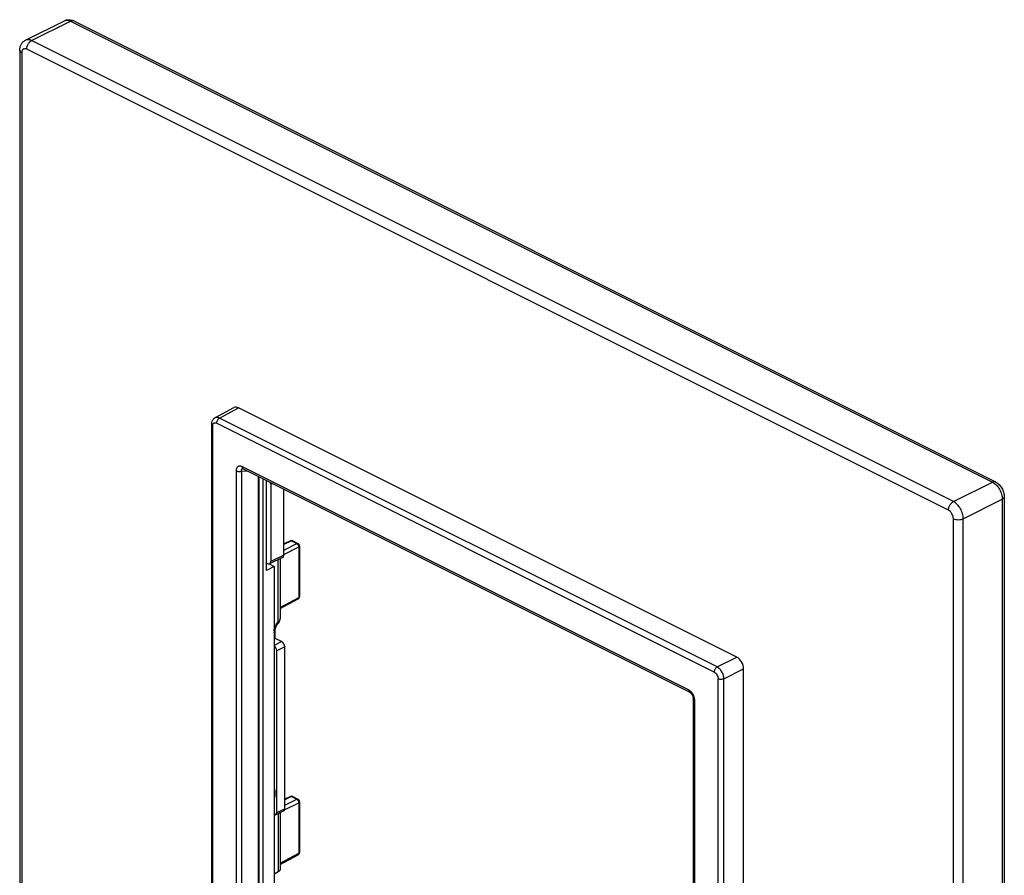
# Model space of a CAD drawing. Units: millimetres. Extents: x -35 to 35, y -59 to 59.
# Drawn here: x -35 to 35, y -3 to 59 of the extents above; entities that cross this region are included whole.
import ezdxf

# ---------------------------------------------------------------- set-up
doc = ezdxf.new("R2010")
doc.units = ezdxf.units.MM
doc.header["$LTSCALE"] = 16.335
for name, color, linetype in [('CURVE', 7, 'CONTINUOUS'), ('DRAFT', 7, 'CONTINUOUS'), ('RACCORDO', 7, 'CONTINUOUS')]:
    doc.layers.add(name, color=color, linetype=linetype)

msp = doc.modelspace()

# ---------------------------------------------------------------- linework, layer by layer
at = {"layer": 'CURVE', "color": 7, "linetype": 'CONTINUOUS'}
for points in [[(-17.049, 3.575), (-17.031, 3.509), (-16.997, 3.378), (-16.99, 3.253), (-16.988, 3.192)], [(-16.988, 3.192), (-16.99, 3.132), (-16.997, 3.014), (-17.031, 2.917), (-17.049, 2.87)]]:
    msp.add_open_spline(points, degree=3, dxfattribs=at)
at = {"layer": 'DRAFT', "color": 7, "linetype": 'CONTINUOUS'}
for p, q in [((-17.585, 19.163), (-17.585, 25.618)), ((-17.049, 19.46), (-17.585, 19.163)), ((-17.4, 19.636), (-17.049, 19.46)), ((-17.342, 19.658), (-17.342, 19.606)), ((-17.049, 19.46), (-17.049, -4.355))]:
    msp.add_line(p, q, dxfattribs=at)
at = {"layer": 'RACCORDO', "color": 7, "linetype": 'CONTINUOUS'}
for p, q in [((-34.866, 57.15), (-32.073, 58.547)), ((-34.418, 57.122), (-31.625, 58.519)), ((-31.625, 58.519), (34.418, 25.497)), ((-31.402, 58.533), (34.642, 25.511)), ((31.272, 23.49), (-34.772, 56.512)), ((31.625, 24.1), (-34.418, 57.122)), ((-35.272, 56.433), (-35.272, -24.454)), ((-35.126, 56.256), (-35.126, -24.631)), ((-21.28, 30.103), (-19.92, 30.836)), ((-20.958, 30.087), (-19.6, 30.82)), ((16.099, 12.971), (-19.6, 30.82)), ((14.484, 11.898), (-21.169, 29.724)), ((14.693, 12.262), (-20.958, 30.087)), ((-21.537, 29.624), (-21.537, -14.645)), ((-21.449, 29.518), (-21.449, -14.754)), ((-19.747, -13.237), (-19.747, 26.302)), ((-19.363, -13.254), (-19.363, 26.285)), ((-18.893, 26.272), (-19.363, 26.285)), ((-19.342, 26.62), (12.66, 10.619)), ((-19.282, 26.465), (-19.282, 26.465)), ((-19.264, 26.457), (12.738, 10.457)), ((-18.187, 25.919), (-18.187, -12.385)), ((-18.127, 25.889), (-18.127, -12.36)), ((-17.831, -12.211), (-17.831, 25.741)), ((-17.288, 25.351), (-17.168, 25.409)), ((31.625, 24.1), (34.418, 25.497)), ((-17.288, 25.351), (-17.288, 19.809)), ((-16.353, 20.26), (-16.353, 25.002)), ((32.332, 22.881), (35.126, 24.277)), ((35.126, 24.277), (35.126, -56.61)), ((35.272, 24.454), (35.272, -56.433)), ((31.625, -58.006), (31.625, 22.881)), ((32.332, -58.006), (32.332, 22.881)), ((-15.881, 21.293), (-16.353, 21.075)), ((-15.794, 21.286), (-16.353, 21.028)), ((-15.794, 21.286), (-15.419, 21.099)), ((-15.707, 21.291), (-15.333, 21.103)), ((-16.353, 20.636), (-15.419, 21.099)), ((-16.353, 20.322), (-15.278, 20.855)), ((-15.333, 21.103), (-15.333, 21.103)), ((-15.278, 20.855), (-15.278, 17.235)), ((-15.222, 20.924), (-15.222, 17.304)), ((-16.432, 20.097), (-17.368, 19.646)), ((-16.353, 20.26), (-17.288, 19.809)), ((-16.747, 15.501), (-16.747, 19.945)), ((-16.607, 20.013), (-16.607, 15.729)), ((-17.501, 19.655), (-17.585, 19.697)), ((-16.607, 16.518), (-15.278, 17.235)), ((-16.607, 16.438), (-15.327, 17.128)), ((-16.738, 15.407), (-16.738, 15.407)), ((-17.049, 14.357), (-16.493, 14.079)), ((-16.978, 14.321), (-16.978, 14.807)), ((-16.493, 14.079), (-17.049, 13.799)), ((-16.281, 13.713), (-16.857, 13.423)), ((-16.857, 1.843), (-16.857, 13.423)), ((-16.281, 2.108), (-16.281, 13.713)), ((14.693, 12.262), (16.099, 12.971)), ((15.188, 11.408), (16.594, 12.117)), ((16.594, -32.212), (16.594, 12.117)), ((14.767, -32.859), (14.767, 11.413)), ((15.188, -32.861), (15.188, 11.408)), ((12.977, 10.002), (12.977, -29.537)), ((13.065, 9.896), (13.065, -29.643)), ((-15.881, 2.977), (-16.281, 2.792)), ((-15.794, 2.97), (-16.281, 2.745)), ((-15.794, 2.97), (-15.419, 2.782)), ((-15.707, 2.974), (-15.333, 2.787)), ((-16.291, 2.036), (-15.278, 2.538)), ((-16.281, 2.355), (-15.419, 2.782)), ((-15.333, 2.787), (-15.333, 2.787)), ((-15.278, 2.538), (-15.278, -1.082)), ((-15.222, 2.608), (-15.222, -1.012)), ((-16.938, 1.679), (-16.362, 1.945)), ((-16.857, 1.843), (-16.281, 2.108)), ((-16.747, 1.767), (-16.747, -2.401)), ((-16.607, 1.832), (-16.607, -2.228)), ((-16.607, -1.799), (-15.278, -1.082)), ((-16.607, -1.879), (-15.327, -1.188)), ((-17.049, -2.558), (-16.747, -2.401))]:
    msp.add_line(p, q, dxfattribs=at)
for points in [[(-21.28, 30.103), (-21.303, 30.089), (-21.341, 30.063), (-21.376, 30.033), (-21.408, 29.999), (-21.437, 29.962), (-21.463, 29.922), (-21.485, 29.878), (-21.504, 29.832), (-21.519, 29.782), (-21.529, 29.729), (-21.536, 29.673), (-21.537, 29.624)], [(-19.282, 26.465), (-19.284, 26.465), (-19.284, 26.465), (-19.28, 26.464), (-19.272, 26.461), (-19.264, 26.458)], [(-16.708, 15.444), (-16.684, 15.478), (-16.663, 15.513), (-16.646, 15.549), (-16.631, 15.587), (-16.62, 15.625), (-16.612, 15.663), (-16.608, 15.702), (-16.607, 15.729)], [(-16.978, 14.807), (-16.977, 14.835), (-16.975, 14.868), (-16.971, 14.902), (-16.965, 14.939), (-16.957, 14.976), (-16.948, 15.015), (-16.936, 15.054), (-16.922, 15.093), (-16.907, 15.132), (-16.89, 15.171), (-16.872, 15.208), (-16.852, 15.245), (-16.831, 15.281), (-16.809, 15.315), (-16.786, 15.347), (-16.763, 15.377), (-16.738, 15.407)], [(-16.738, 15.407), (-16.734, 15.412), (-16.708, 15.444)], [(12.738, 10.457), (12.744, 10.453), (12.758, 10.445), (12.773, 10.435), (12.789, 10.421), (12.806, 10.406), (12.824, 10.388), (12.842, 10.367), (12.859, 10.345), (12.876, 10.32), (12.892, 10.294), (12.907, 10.267), (12.921, 10.239), (12.934, 10.209), (12.945, 10.18), (12.954, 10.149), (12.962, 10.119), (12.969, 10.09), (12.973, 10.06), (12.976, 10.032), (12.977, 10.006), (12.977, 10.003)]]:
    msp.add_lwpolyline(points, dxfattribs=at)
for centre, radius, start, end in [((-15.797, 21.112), 0.2, 63.45081, 114.79348), ((-15.741, 21.224), 0.0749, 63.39909, 68.44719), ((-15.422, 20.924), 0.2, 0.01302, 63.45731), ((-15.422, 17.304), 0.199, 298.36068, 0.02087), ((-15.363, 17.195), 0.0758, 298.38702, 302.0401), ((-15.272, 17.304), 0.0505, 354.2795, 359.99567), ((-15.834, 14.699), 1.215, 141.99247, 144.09935), ((-15.859, 14.719), 1.184, 141.36313, 141.98653), ((-15.895, 14.748), 1.137, 138.50664, 141.37928), ((-15.797, 2.795), 0.2, 63.45081, 114.79348), ((-15.741, 2.907), 0.0749, 63.39909, 68.44719), ((-15.422, 2.608), 0.2, 0.01302, 63.45731), ((-15.422, -1.013), 0.199, 298.36068, 0.02087), ((-15.363, -1.122), 0.0758, 298.38702, 302.0401), ((-15.272, -1.012), 0.0505, 354.2795, 359.99567)]:
    msp.add_arc(centre, radius, start, end, dxfattribs=at)
for centre, major_axis, ratio, start_param, end_param in [((-19.6, 30.214), (-0.313, 0.626), 0.61219, -0.684634, 0.019259), ((-17.501, 25.457), (-0.134, 0.268), 0.612391, -2.25568, -1.781034), ((-17.501, 19.915), (-0.134, 0.268), 0.612391, 2.456709, 4.027506), ((-16.565, 20.366), (-0.134, 0.268), 0.612391, -3.150022, -2.25568), ((-17.069, 13.529), (-0.134, 0.268), 0.612555, -2.255296, -0.77643), ((-16.493, 13.819), (-0.134, 0.268), 0.612555, -2.255296, -0.684804), ((16.099, 12.364), (-0.313, 0.626), 0.612555, -2.255296, -0.684804), ((-17.069, 1.949), (-0.134, 0.268), 0.61219, 2.548585, 4.027451), ((-16.493, 2.215), (-0.134, 0.268), 0.61219, -3.160544, -2.255735)]:
    msp.add_ellipse(centre, major_axis=major_axis, ratio=ratio, start_param=start_param, end_param=end_param, dxfattribs=at)
for points, knots in [([(-32.073, 58.547), (-32.021, 58.573), (-31.91, 58.612), (-31.735, 58.627), (-31.562, 58.601), (-31.454, 58.559), (-31.402, 58.533)], [0, 0, 0, 0, 0.250358, 0.500285, 0.749774, 1, 1, 1, 1]), ([(-32.073, 58.547), (-32.041, 58.563), (-31.972, 58.586), (-31.86, 58.591), (-31.741, 58.569), (-31.664, 58.538), (-31.625, 58.519)], [0, 0, 0, 0, 0.227116, 0.464663, 0.720794, 1, 1, 1, 1]), ([(-31.402, 58.533), (-31.417, 58.541), (-31.452, 58.552), (-31.53, 58.556), (-31.589, 58.537), (-31.625, 58.519)], [0, 0, 0, 0, 0.227704, 0.465862, 1, 1, 1, 1]), ([(-35.272, 56.433), (-35.272, 56.506), (-35.257, 56.651), (-35.18, 56.857), (-35.05, 57.033), (-34.93, 57.118), (-34.866, 57.15)], [0, 0, 0, 0, 0.251964, 0.501204, 0.750333, 1, 1, 1, 1]), ([(-34.418, 57.122), (-34.457, 57.141), (-34.534, 57.173), (-34.653, 57.195), (-34.765, 57.189), (-34.834, 57.166), (-34.866, 57.15)], [0, 0, 0, 0, 0.279206, 0.535337, 0.772884, 1, 1, 1, 1]), ([(-34.772, 56.512), (-34.794, 56.523), (-34.838, 56.541), (-34.906, 56.55), (-34.969, 56.541), (-35.024, 56.513), (-35.069, 56.467), (-35.102, 56.407), (-35.122, 56.335), (-35.126, 56.283), (-35.126, 56.256)], [0, 0, 0, 0, 0.134898, 0.257207, 0.370312, 0.480084, 0.59337, 0.715941, 0.851219, 1, 1, 1, 1]), ([(-34.772, 56.512), (-34.772, 56.573), (-34.751, 56.698), (-34.676, 56.873), (-34.565, 57.022), (-34.469, 57.097), (-34.418, 57.122)], [0, 0, 0, 0, 0.246812, 0.511785, 0.770306, 1, 1, 1, 1]), ([(-35.126, 56.256), (-35.147, 56.267), (-35.186, 56.29), (-35.234, 56.333), (-35.265, 56.381), (-35.272, 56.416), (-35.272, 56.433)], [0, 0, 0, 0, 0.302467, 0.565523, 0.793418, 1, 1, 1, 1]), ([(-21.449, 29.518), (-21.449, 29.54), (-21.446, 29.581), (-21.431, 29.639), (-21.405, 29.687), (-21.369, 29.723), (-21.325, 29.746), (-21.275, 29.753), (-21.221, 29.746), (-21.186, 29.733), (-21.169, 29.724)], [0, 0, 0, 0, 0.148916, 0.284387, 0.407191, 0.520671, 0.630528, 0.743519, 0.86552, 1, 1, 1, 1]), ([(-20.958, 30.087), (-20.986, 30.101), (-21.042, 30.123), (-21.127, 30.138), (-21.208, 30.133), (-21.258, 30.115), (-21.28, 30.103)], [0, 0, 0, 0, 0.279783, 0.535973, 0.773135, 1, 1, 1, 1]), ([(-20.958, 30.087), (-20.988, 30.072), (-21.045, 30.026), (-21.11, 29.937), (-21.154, 29.834), (-21.167, 29.759), (-21.167, 29.723)], [0, 0, 0, 0, 0.230748, 0.489341, 0.753752, 1, 1, 1, 1]), ([(-21.537, 29.624), (-21.537, 29.614), (-21.533, 29.593), (-21.514, 29.565), (-21.486, 29.539), (-21.462, 29.525), (-21.449, 29.518)], [0, 0, 0, 0, 0.206546, 0.434452, 0.697695, 1, 1, 1, 1]), ([(-19.747, 26.302), (-19.747, 26.334), (-19.743, 26.396), (-19.722, 26.482), (-19.687, 26.556), (-19.637, 26.613), (-19.573, 26.65), (-19.499, 26.663), (-19.419, 26.653), (-19.368, 26.633), (-19.342, 26.62)], [0, 0, 0, 0, 0.148769, 0.285351, 0.409483, 0.52362, 0.632979, 0.74482, 0.865942, 1, 1, 1, 1]), ([(-19.747, 26.302), (-19.72, 26.289), (-19.659, 26.269), (-19.56, 26.256), (-19.459, 26.26), (-19.393, 26.275), (-19.363, 26.285)], [0, 0, 0, 0, 0.2302, 0.488687, 0.753167, 1, 1, 1, 1]), ([(-19.363, 26.285), (-19.369, 26.308), (-19.376, 26.341), (-19.376, 26.384), (-19.37, 26.412), (-19.357, 26.436), (-19.33, 26.461), (-19.301, 26.466), (-19.282, 26.465)], [0, 0, 0, 0, 0.294559, 0.424785, 0.543463, 0.653395, 0.760677, 1, 1, 1, 1]), ([(-19.342, 26.62), (-19.342, 26.602), (-19.339, 26.567), (-19.324, 26.519), (-19.299, 26.481), (-19.276, 26.464), (-19.264, 26.458)], [0, 0, 0, 0, 0.289561, 0.549626, 0.782837, 1, 1, 1, 1]), ([(34.642, 25.511), (34.626, 25.519), (34.592, 25.53), (34.514, 25.534), (34.455, 25.515), (34.418, 25.497)], [0, 0, 0, 0, 0.227704, 0.465862, 1, 1, 1, 1]), ([(34.418, 25.497), (34.519, 25.446), (34.711, 25.296), (34.933, 24.998), (35.084, 24.649), (35.126, 24.398), (35.126, 24.277)], [0, 0, 0, 0, 0.229676, 0.488215, 0.753207, 1, 1, 1, 1]), ([(34.642, 25.511), (34.736, 25.464), (34.91, 25.335), (35.075, 25.121), (35.174, 24.926), (35.247, 24.723), (35.272, 24.561), (35.272, 24.454)], [0, 0, 0, 0, 0.244162, 0.496232, 0.624074, 0.751319, 1, 1, 1, 1]), ([(31.272, 23.49), (31.272, 23.551), (31.293, 23.676), (31.368, 23.851), (31.479, 24), (31.575, 24.075), (31.625, 24.1)], [0, 0, 0, 0, 0.246812, 0.511785, 0.770306, 1, 1, 1, 1]), ([(32.332, 22.881), (32.332, 23.001), (32.291, 23.252), (32.14, 23.601), (31.918, 23.9), (31.726, 24.05), (31.625, 24.1)], [0, 0, 0, 0, 0.246793, 0.511785, 0.770324, 1, 1, 1, 1]), ([(35.272, 24.454), (35.272, 24.437), (35.265, 24.402), (35.234, 24.354), (35.186, 24.311), (35.147, 24.288), (35.126, 24.277)], [0, 0, 0, 0, 0.206582, 0.434477, 0.697533, 1, 1, 1, 1]), ([(31.625, 22.881), (31.625, 22.941), (31.605, 23.066), (31.529, 23.241), (31.418, 23.39), (31.322, 23.465), (31.272, 23.49)], [0, 0, 0, 0, 0.246798, 0.511785, 0.77032, 1, 1, 1, 1]), ([(31.625, 22.881), (31.676, 22.855), (31.794, 22.819), (31.979, 22.801), (32.164, 22.819), (32.281, 22.855), (32.332, 22.881)], [0, 0, 0, 0, 0.235389, 0.5, 0.764611, 1, 1, 1, 1]), ([(-15.881, 21.293), (-15.868, 21.299), (-15.837, 21.303), (-15.808, 21.293), (-15.794, 21.286)], [0, 0, 0, 0, 0.464845, 1, 1, 1, 1]), ([(-15.713, 21.293), (-15.725, 21.298), (-15.754, 21.301), (-15.781, 21.293), (-15.794, 21.286)], [0, 0, 0, 0, 0.466292, 1, 1, 1, 1]), ([(-15.333, 21.103), (-15.345, 21.109), (-15.376, 21.115), (-15.405, 21.106), (-15.419, 21.099)], [0, 0, 0, 0, 0.465068, 1, 1, 1, 1]), ([(-15.419, 21.099), (-15.414, 21.096), (-15.393, 21.085), (-15.374, 21.069), (-15.361, 21.055)], [0, 0, 0, 0, 0.234563, 1, 1, 1, 1]), ([(-15.361, 21.055), (-15.358, 21.052), (-15.344, 21.037), (-15.332, 21.02), (-15.324, 21.007)], [0, 0, 0, 0, 0.244296, 1, 1, 1, 1]), ([(-15.324, 21.007), (-15.316, 20.996), (-15.291, 20.949), (-15.278, 20.894), (-15.278, 20.855)], [0, 0, 0, 0, 0.26036, 1, 1, 1, 1]), ([(-15.222, 20.924), (-15.222, 20.918), (-15.225, 20.904), (-15.236, 20.885), (-15.255, 20.868), (-15.27, 20.859), (-15.278, 20.855)], [0, 0, 0, 0, 0.20774, 0.436128, 0.698892, 1, 1, 1, 1]), ([(-15.278, 17.235), (-15.278, 17.213), (-15.282, 17.182), (-15.302, 17.147), (-15.316, 17.135), (-15.323, 17.131)], [0, 0, 0, 0, 0.545665, 0.780999, 1, 1, 1, 1]), ([(-15.222, 17.299), (-15.223, 17.286), (-15.238, 17.259), (-15.263, 17.242), (-15.278, 17.235)], [0, 0, 0, 0, 0.436528, 1, 1, 1, 1]), ([(-16.747, 15.501), (-16.726, 15.518), (-16.688, 15.551), (-16.642, 15.608), (-16.614, 15.667), (-16.607, 15.709), (-16.607, 15.729)], [0, 0, 0, 0, 0.288005, 0.548436, 0.783045, 1, 1, 1, 1]), ([(-17.05, 14.858), (-17.034, 14.956), (-16.977, 15.152), (-16.878, 15.33), (-16.819, 15.412)], [0, 0, 0, 0, 0.494543, 1, 1, 1, 1]), ([(-16.747, 15.501), (-16.742, 15.492), (-16.734, 15.473), (-16.728, 15.447), (-16.728, 15.424), (-16.734, 15.411), (-16.738, 15.407)], [0, 0, 0, 0, 0.330222, 0.601707, 0.818544, 1, 1, 1, 1]), ([(-17.049, 14.71), (-17.038, 14.717), (-17.019, 14.73), (-16.996, 14.754), (-16.981, 14.78), (-16.978, 14.798), (-16.978, 14.807)], [0, 0, 0, 0, 0.296813, 0.557678, 0.787815, 1, 1, 1, 1]), ([(14.693, 12.262), (14.663, 12.246), (14.606, 12.201), (14.541, 12.112), (14.497, 12.008), (14.484, 11.934), (14.484, 11.898)], [0, 0, 0, 0, 0.230748, 0.489341, 0.753752, 1, 1, 1, 1]), ([(15.188, 11.408), (15.187, 11.493), (15.157, 11.668), (15.051, 11.912), (14.896, 12.121), (14.763, 12.226), (14.693, 12.262)], [0, 0, 0, 0, 0.246677, 0.51191, 0.770631, 1, 1, 1, 1]), ([(14.484, 11.898), (14.524, 11.878), (14.601, 11.818), (14.689, 11.7), (14.74, 11.582), (14.763, 11.485), (14.767, 11.436), (14.767, 11.413)], [0, 0, 0, 0, 0.229364, 0.487503, 0.7523, 0.879766, 1, 1, 1, 1]), ([(15.188, 11.408), (15.157, 11.393), (15.087, 11.372), (14.977, 11.363), (14.867, 11.373), (14.797, 11.395), (14.767, 11.41)], [0, 0, 0, 0, 0.236641, 0.501253, 0.765193, 1, 1, 1, 1]), ([(12.66, 10.619), (12.675, 10.612), (12.737, 10.576), (12.792, 10.528), (12.83, 10.488)], [0, 0, 0, 0, 0.233373, 1, 1, 1, 1]), ([(12.66, 10.619), (12.66, 10.601), (12.663, 10.566), (12.677, 10.519), (12.702, 10.481), (12.725, 10.463), (12.738, 10.457)], [0, 0, 0, 0, 0.289596, 0.549652, 0.782835, 1, 1, 1, 1]), ([(12.83, 10.488), (12.88, 10.433), (12.966, 10.309), (13.02, 10.169), (13.039, 10.096)], [0, 0, 0, 0, 0.497141, 1, 1, 1, 1]), ([(13.065, 9.896), (13.052, 9.903), (13.028, 9.917), (13, 9.943), (12.981, 9.971), (12.977, 9.992), (12.977, 10.002)], [0, 0, 0, 0, 0.302149, 0.565572, 0.793531, 1, 1, 1, 1]), ([(13.039, 10.096), (13.043, 10.079), (13.058, 10.014), (13.065, 9.946), (13.065, 9.896)], [0, 0, 0, 0, 0.260036, 1, 1, 1, 1]), ([(-15.881, 2.977), (-15.868, 2.983), (-15.837, 2.987), (-15.808, 2.977), (-15.794, 2.97)], [0, 0, 0, 0, 0.464845, 1, 1, 1, 1]), ([(-15.713, 2.977), (-15.725, 2.982), (-15.754, 2.985), (-15.781, 2.976), (-15.794, 2.97)], [0, 0, 0, 0, 0.466292, 1, 1, 1, 1]), ([(-15.333, 2.787), (-15.345, 2.793), (-15.376, 2.798), (-15.405, 2.789), (-15.419, 2.782)], [0, 0, 0, 0, 0.465068, 1, 1, 1, 1]), ([(-15.419, 2.782), (-15.414, 2.78), (-15.393, 2.768), (-15.374, 2.752), (-15.361, 2.739)], [0, 0, 0, 0, 0.234563, 1, 1, 1, 1]), ([(-15.361, 2.739), (-15.358, 2.735), (-15.344, 2.72), (-15.332, 2.704), (-15.324, 2.691)], [0, 0, 0, 0, 0.244296, 1, 1, 1, 1]), ([(-15.324, 2.691), (-15.316, 2.679), (-15.291, 2.632), (-15.278, 2.578), (-15.278, 2.538)], [0, 0, 0, 0, 0.26036, 1, 1, 1, 1]), ([(-15.222, 2.608), (-15.222, 2.601), (-15.225, 2.588), (-15.236, 2.569), (-15.255, 2.552), (-15.27, 2.543), (-15.278, 2.538)], [0, 0, 0, 0, 0.20774, 0.436128, 0.698892, 1, 1, 1, 1]), ([(-15.278, -1.082), (-15.278, -1.103), (-15.282, -1.135), (-15.302, -1.169), (-15.316, -1.181), (-15.323, -1.186)], [0, 0, 0, 0, 0.545665, 0.780999, 1, 1, 1, 1]), ([(-15.222, -1.017), (-15.223, -1.03), (-15.238, -1.058), (-15.263, -1.074), (-15.278, -1.082)], [0, 0, 0, 0, 0.436528, 1, 1, 1, 1]), ([(-16.607, -2.228), (-16.607, -2.244), (-16.614, -2.278), (-16.643, -2.325), (-16.688, -2.367), (-16.726, -2.391), (-16.747, -2.401)], [0, 0, 0, 0, 0.20777, 0.436126, 0.698707, 1, 1, 1, 1])]:
    msp.add_open_spline(points, degree=3, knots=knots, dxfattribs=at)

doc.saveas('drawing.dxf')
